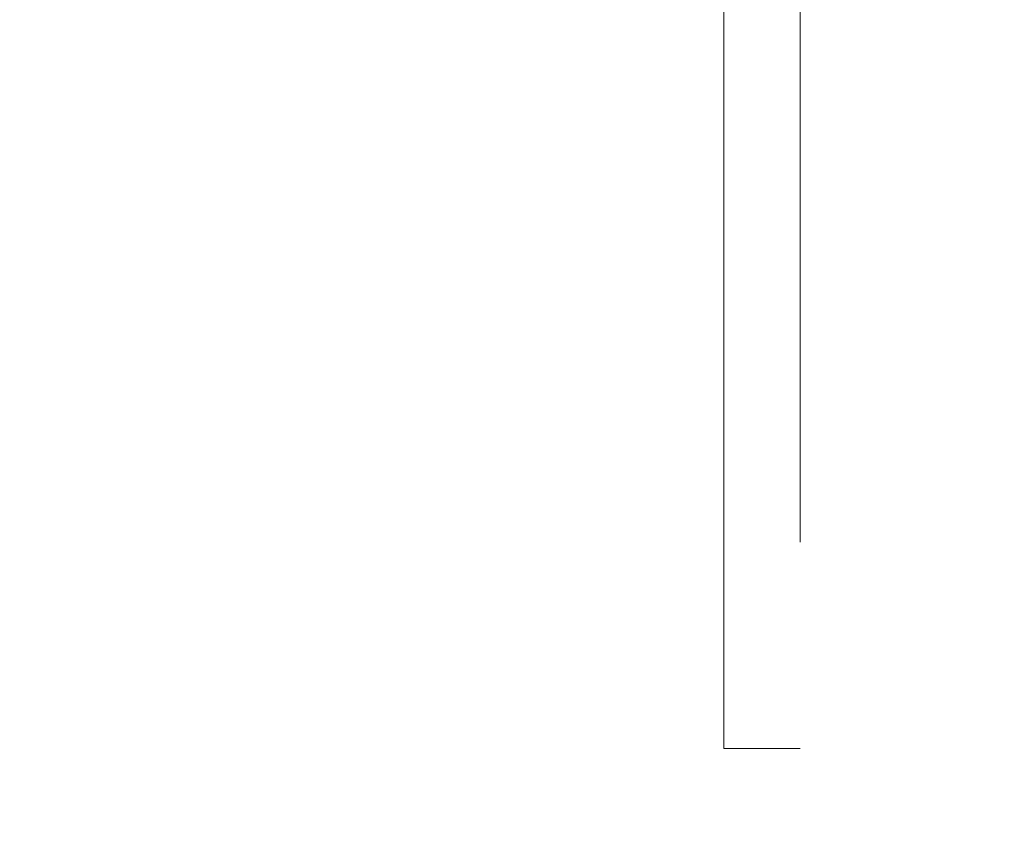
# Model space of a CAD drawing. Units: inches. Extents: x 4 to 128, y 5 to 98.
# Drawn here: x 97 to 98, y 16 to 17 of the extents above; entities that cross this region are included whole.
import ezdxf

# ---------------------------------------------------------------- set-up
doc = ezdxf.new("R2010")
doc.units = ezdxf.units.IN
doc.header["$LTSCALE"] = 12
doc.header["$MEASUREMENT"] = 0
doc.linetypes.add('HIDDEN', pattern=[0.075, 0.05, -0.025])
doc.styles.add('SLDTEXTSTYLE1', font='ARIAL.TTF', dxfattribs={"width": 0.948})
doc.dimstyles.new('SLDDIMSTYLE2', dxfattribs={"dimtxt": 1.213379, "dimasz": 1.56, "dimexe": 0, "dimexo": 0.0625, "dimgap": 0.303345, "dimtad": 0, "dimtih": 1, "dimtoh": 1, "dimdec": 6, "dimrnd": 1e-09, "dimzin": 12, "dimdsep": 46, "dimlunit": 5, "dimtxsty": 'SLDTEXTSTYLE1', "dimsah": 1, "dimcen": 0.09, "dimadec": 0, "dimazin": 3, "dimtfac": 1, "dimtdec": 3, "dimtmove": 0, "dimatfit": 0, "dimfxl": 1, "dimfrac": 2, "dimtolj": 1, "dimtzin": 12, "dimarcsym": 0})

# ---------------------------------------------------------------- blocks, each defined once
blk = doc.blocks.new('_D_12')
at = {"color": 7, "linetype": 'Continuous', "lineweight": 0}
for p, q in [((94.76444, 15.54882), (94.76444, 18.54882)), ((92.84218, 14.39482), (95.66444, 14.39482)), ((94.76444, 10.95658), (94.76444, 14.39482)), ((96.76745, 11.08054), (98.04754, 11.08054)), ((95.66444, 10.95658), (94.76444, 10.95658))]:
    blk.add_line(p, q, dxfattribs=at)
for points in [[(94.76444, 15.54882), (95.00444, 17.10882), (94.52444, 17.10882)], [(94.76444, 14.39482), (94.52444, 12.83482), (95.00444, 12.83482)]]:
    blk.add_solid(points, dxfattribs=at)
at = {"color": 7, "linetype": 'Continuous', "lineweight": 0, "char_height": 1.25, "attachment_point": 1, "style": 'SLDTEXTSTYLE1'}
for s, insert in [('1', (96.94453, 12.58562)), ('"', (98.22463, 11.64604)), ('1', (95.66444, 11.64604)), ('8', (96.94453, 10.88354))]:
    blk.add_mtext(s, dxfattribs=dict(at, insert=insert))

msp = doc.modelspace()

# ---------------------------------------------------------------- linework, layer by layer
at = {"color": 7, "linetype": 'HIDDEN', "lineweight": 0}
for p, q in [((97.7232155, 16.1248207), (97.7232155, 16.8546034)), ((97.7712155, 16.8546034), (97.7712155, 16.1248207)), ((97.7712155, 16.1248207), (97.7232155, 16.1248207))]:
    msp.add_line(p, q, dxfattribs=at)

# ---------------------------------------------------------------- dimensions: what is measured, and where the dimension line sits
at = {"color": 7, "linetype": 'Continuous', "lineweight": 0}
dim = msp.add_linear_dim(base=(94.7644419, 14.394816), p1=(92.2421761, 15.548816), p2=(92.2421761, 14.394816), angle=90, dimstyle='SLDDIMSTYLE2', dxfattribs=at)
dim.commit()
dim.dimension.update_dxf_attribs({"geometry": '_D_12', "text_midpoint": (94.7644419, 10.9565783), "dimtype": 160})

doc.saveas('drawing.dxf')
